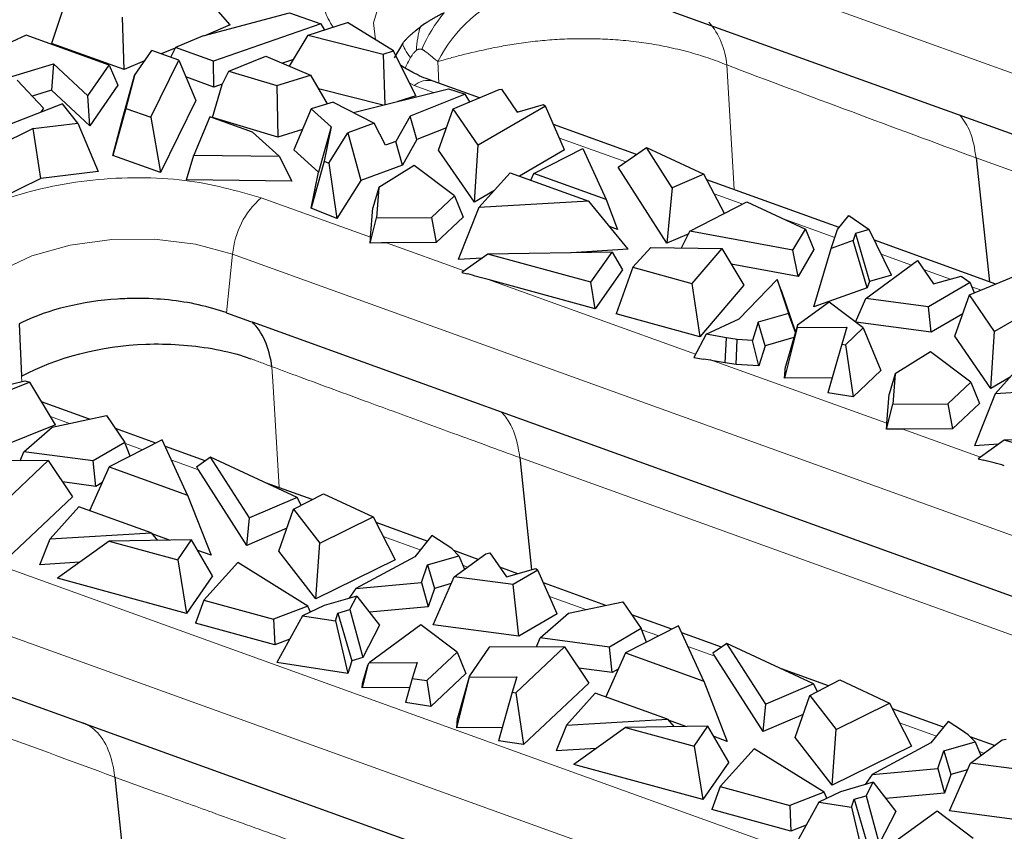
# Model space of a CAD drawing. Units: millimetres. Extents: x 0 to 420, y 0 to 297.
# Drawn here: x 330 to 339, y 149 to 157 of the extents above; entities that cross this region are included whole.
import ezdxf

# ---------------------------------------------------------------- set-up
doc = ezdxf.new("R2010")
doc.units = ezdxf.units.MM

msp = doc.modelspace()

# ---------------------------------------------------------------- linework, layer by layer
at = {"color": 8, "linetype": 'Continuous', "lineweight": 18}
for p, q in [((335.9047, 157.752), (350.1792, 152.6012)), ((333.5347, 156.6663), (333.5251, 156.6504)), ((333.7916, 156.6122), (333.7999, 156.4018)), ((336.6021, 156.5791), (336.674, 155.3647)), ((333.5591, 156.3778), (333.5161, 156.4011)), ((333.7468, 156.3101), (333.5591, 156.3778)), ((335.619, 155.6345), (334.9746, 155.8671)), ((339.0299, 155.6735), (350.6069, 151.4961)), ((332.0711, 155.2864), (333.1351, 154.9025)), ((336.7575, 155.2237), (336.4786, 155.3244)), ((337.6535, 154.9004), (337.1343, 155.0877)), ((333.2902, 154.8465), (334.0467, 154.5736)), ((331.7925, 154.736), (331.7342, 154.1655)), ((331.7925, 154.736), (347.7756, 148.9686)), ((338.4006, 154.6308), (338.1055, 154.7373)), ((338.7814, 154.4934), (338.5177, 154.5885)), ((334.2785, 154.4899), (336.2978, 153.7613)), ((339.0778, 154.3864), (338.9889, 154.4185)), ((332.1752, 153.6403), (332.1868, 153.4469)), ((336.4701, 153.6991), (338.1604, 153.0892)), ((329.7379, 153.5469), (329.74, 153.4969)), ((332.1868, 153.4469), (332.2444, 152.4632)), ((330.2049, 153.0883), (330.0188, 153.1554)), ((338.3155, 153.0332), (339.072, 152.7602)), ((330.9161, 152.8316), (330.7485, 152.8921)), ((331.461, 152.635), (331.1996, 152.7293)), ((334.5866, 152.7555), (347.7566, 148.0032)), ((327.9589, 152.2704), (342.2334, 147.1195)), ((333.6184, 151.8565), (333.2586, 151.9864)), ((327.6803, 151.7199), (341.9548, 146.569)), ((334.0802, 151.6899), (334.034, 151.7066)), ((335.2302, 151.2749), (334.8767, 151.4025)), ((335.9415, 151.0183), (335.7738, 151.0788)), ((336.4863, 150.8216), (336.2249, 150.916)), ((338.6437, 150.0432), (338.2839, 150.173)), ((339.1055, 149.8765), (339.0593, 149.8932))]:
    msp.add_line(p, q, dxfattribs=at)
at = {"color": 7, "linetype": 'Continuous', "lineweight": 25}
for p, q in [((331.7703, 156.9696), (331.4412, 157.3472)), ((330.1779, 157.2394), (330.0303, 156.789)), ((331.5061, 156.8628), (332.3464, 157.0883)), ((332.3464, 157.0883), (332.6513, 156.9783)), ((336.078, 157.0979), (338.5198, 156.2168)), ((330.7356, 156.5345), (330.7199, 157.0438)), ((332.5271, 156.8683), (332.9111, 156.9916)), ((333.3586, 156.7173), (332.9111, 156.9916)), ((331.7703, 156.9696), (331.5344, 156.8704)), ((332.6513, 156.9783), (331.6066, 156.6149)), ((332.6513, 156.9783), (332.6864, 156.9195)), ((329.7842, 156.869), (329.1809, 156.5931)), ((330.5899, 156.5782), (329.7842, 156.869)), ((331.5061, 156.8628), (331.2353, 156.7489)), ((332.345, 156.5682), (332.5271, 156.8683)), ((332.5271, 156.8683), (333.2571, 156.685)), ((333.4479, 156.7906), (333.3658, 156.6474)), ((330.7356, 156.5345), (330.0303, 156.789)), ((330.838, 156.4752), (331.0048, 156.7194)), ((331.2676, 156.6246), (331.0048, 156.7194)), ((331.2327, 156.7435), (331.0966, 156.6863)), ((331.2353, 156.7489), (331.189, 156.653)), ((331.6066, 156.6149), (331.2353, 156.7489)), ((333.2571, 156.685), (333.3586, 156.7173)), ((333.5766, 156.2797), (333.3586, 156.7173)), ((330.936, 156.6187), (330.7356, 156.5345)), ((330.9955, 156.0695), (331.2676, 156.6246)), ((331.2676, 156.6246), (331.4335, 156.2338)), ((331.6106, 156.3637), (331.6066, 156.6149)), ((331.7572, 156.5196), (332.1146, 156.6663)), ((332.1146, 156.6663), (332.5515, 156.4802)), ((332.3842, 156.6327), (332.2792, 156.5962)), ((333.2571, 156.685), (333.2734, 156.1918)), ((329.1228, 156.3091), (330.0493, 156.5886)), ((330.0493, 156.5886), (330.0301, 156.332)), ((330.0493, 156.5886), (330.3845, 156.2773)), ((330.3845, 156.2773), (330.5899, 156.5782)), ((330.5899, 156.5782), (330.676, 156.383)), ((331.6904, 156.3887), (331.7572, 156.5196)), ((331.7572, 156.5196), (332.2218, 156.379)), ((329.9531, 156.1597), (329.6958, 156.4306)), ((330.723, 156.066), (330.838, 156.4752)), ((330.838, 156.4752), (330.7548, 156.1564)), ((331.6106, 156.3637), (331.3363, 156.4627)), ((332.2218, 156.379), (332.5515, 156.4802)), ((332.5515, 156.4802), (332.7132, 156.1994)), ((334.1949, 156.2593), (333.7437, 156.4221)), ((330.0301, 156.332), (329.843, 156.2756)), ((330.404, 155.9847), (330.0301, 156.332)), ((330.676, 156.383), (330.404, 155.9847)), ((331.5962, 156.0682), (331.6904, 156.3887)), ((331.6921, 156.392), (331.6106, 156.3637)), ((332.2218, 156.379), (332.2314, 155.8759)), ((333.2565, 156.1876), (332.6293, 156.3451)), ((332.9689, 156.1157), (333.8954, 156.3473)), ((333.8954, 156.3473), (334.0561, 156.296)), ((333.9397, 156.1526), (334.3865, 156.3394)), ((334.3865, 156.3394), (334.4083, 156.344)), ((334.4083, 156.344), (334.5617, 156.1204)), ((330.404, 155.9847), (330.3845, 156.2773)), ((331.4335, 156.2338), (331.0894, 155.5319)), ((332.7705, 156.217), (332.5573, 156.1515)), ((332.7705, 156.217), (333.17, 156.0131)), ((333.5766, 156.2797), (333.3994, 156.2233)), ((334.0561, 156.296), (333.5213, 156.0814)), ((334.1016, 156.2203), (334.0561, 156.296)), ((338.5198, 156.2168), (350.1209, 152.0306)), ((330.1371, 156.2014), (329.412, 155.9203)), ((329.9531, 156.1597), (329.9256, 156.1194)), ((330.2857, 156.0124), (330.1371, 156.2014)), ((330.7548, 156.1564), (330.6272, 155.6987)), ((330.7548, 156.1564), (330.9955, 156.0695)), ((332.5573, 156.1515), (332.3897, 155.7518)), ((332.5573, 156.1515), (332.7514, 155.977)), ((333.7967, 155.7509), (333.9397, 156.1526)), ((334.1841, 155.7965), (333.9397, 156.1526)), ((334.8385, 156.1777), (334.1841, 155.7965)), ((334.5718, 156.1233), (334.5558, 156.129)), ((334.5617, 156.1204), (334.8174, 156.1927)), ((334.8174, 156.1927), (334.8385, 156.1777)), ((335.0245, 155.7533), (334.8385, 156.1777)), ((330.6272, 155.6987), (330.723, 156.066)), ((330.9955, 156.0695), (331.0894, 155.5319)), ((331.5714, 156.0753), (331.4164, 155.7022)), ((331.985, 155.926), (331.5714, 156.0753)), ((332.2314, 155.8759), (331.5962, 156.0682)), ((333.5213, 156.0814), (333.3817, 155.8347)), ((333.5853, 155.852), (333.5213, 156.0814)), ((329.8514, 155.9587), (329.4568, 155.7656)), ((329.8514, 155.9587), (330.2857, 156.0124)), ((329.9269, 155.4729), (329.8514, 155.9587)), ((330.2857, 156.0124), (330.4843, 155.5417)), ((332.4728, 155.95), (332.2314, 155.8759)), ((332.7514, 155.977), (332.6295, 155.5361)), ((332.7514, 155.977), (332.6828, 155.6415)), ((333.17, 156.0131), (332.9147, 155.9172)), ((333.2815, 155.797), (333.17, 156.0131)), ((333.8739, 155.9679), (333.5853, 155.852)), ((335.7233, 155.7077), (334.9169, 155.9987)), ((332.2453, 155.692), (331.985, 155.926)), ((332.7283, 155.623), (332.9147, 155.9172)), ((332.9147, 155.9172), (333.041, 155.4528)), ((333.3817, 155.8347), (333.2815, 155.797)), ((333.4454, 155.6047), (333.3817, 155.8347)), ((333.5853, 155.852), (333.4454, 155.6047)), ((332.6295, 155.5361), (332.3897, 155.7518)), ((334.1462, 155.2417), (333.7967, 155.7509)), ((334.1462, 155.2417), (334.1841, 155.7965)), ((335.0245, 155.7533), (334.5845, 155.497)), ((334.7238, 155.5227), (335.2001, 155.7648)), ((335.2001, 155.7648), (335.4274, 155.2688)), ((335.5458, 155.5831), (335.8202, 155.7757)), ((336.0706, 155.3837), (335.8202, 155.7757)), ((335.8202, 155.7757), (336.3795, 155.5151)), ((331.0894, 155.5319), (330.6272, 155.6987)), ((331.3431, 155.459), (331.4164, 155.7022)), ((331.4164, 155.7022), (332.2453, 155.692)), ((332.2453, 155.692), (332.3704, 155.4464)), ((332.6828, 155.6415), (332.5578, 155.1855)), ((332.6828, 155.6415), (332.7283, 155.623)), ((339.0299, 155.6735), (339.1583, 154.4683)), ((332.7283, 155.623), (332.8073, 155.0841)), ((333.4454, 155.6047), (333.041, 155.4528)), ((333.56, 155.5994), (333.2147, 155.3841)), ((333.9522, 155.303), (333.56, 155.5994)), ((336.0176, 154.8447), (335.5458, 155.5831)), ((329.9269, 155.4729), (329.3766, 155.2036)), ((330.4843, 155.5417), (329.9269, 155.4729)), ((332.3704, 155.4464), (331.3431, 155.459)), ((332.5578, 155.1855), (332.6295, 155.5361)), ((333.041, 155.4528), (332.8073, 155.0841)), ((334.1901, 155.1897), (334.4945, 155.5295)), ((334.4945, 155.5295), (335.2588, 155.2537)), ((334.6946, 155.4573), (334.7238, 155.5227)), ((335.4274, 155.2688), (334.7238, 155.5227)), ((336.3795, 155.5151), (336.0706, 155.3837)), ((336.5788, 155.1316), (336.3795, 155.5151)), ((337.6949, 154.9963), (336.4077, 155.4608)), ((333.2147, 155.3841), (333.1571, 155.1864)), ((333.2147, 155.3841), (333.1919, 155.0903)), ((336.0706, 155.3837), (336.0176, 154.8447)), ((333.7286, 155.0925), (333.9522, 155.303)), ((333.9522, 155.303), (334.0369, 155.0968)), ((334.3356, 155.352), (334.1462, 155.2417)), ((335.4274, 155.2688), (335.5403, 154.9783)), ((332.8073, 155.0841), (332.5578, 155.1855)), ((333.1351, 154.9025), (333.1571, 155.1864)), ((334.1901, 155.1897), (333.9868, 154.6843)), ((335.2588, 155.2537), (334.1901, 155.1897)), ((335.6442, 154.7836), (335.2588, 155.2537)), ((336.2438, 154.959), (336.7978, 155.2445)), ((336.7978, 155.2445), (337.3683, 154.9788)), ((333.1305, 154.8451), (333.1919, 155.0903)), ((333.1919, 155.0903), (333.7286, 155.0925)), ((333.7286, 155.0925), (333.7733, 154.8485)), ((334.0369, 155.0968), (333.7733, 154.8485)), ((337.6792, 154.9768), (337.7892, 155.1137)), ((337.7892, 155.1137), (337.9897, 154.9758)), ((335.5403, 154.9783), (335.4612, 155.0068)), ((337.247, 154.7741), (337.3683, 154.9788)), ((337.3683, 154.9788), (337.4509, 154.7813)), ((337.6172, 154.7927), (337.6792, 154.9768)), ((337.9897, 154.9758), (337.8566, 154.9377)), ((338.2047, 154.5329), (337.9897, 154.9758)), ((333.1305, 154.8451), (333.1336, 154.8846)), ((336.2321, 154.936), (336.0176, 154.8447)), ((336.1624, 154.7976), (336.2438, 154.959)), ((337.247, 154.7741), (336.2438, 154.959)), ((337.8566, 154.9377), (337.8339, 154.8702)), ((337.8566, 154.9377), (337.9905, 154.4715)), ((333.2418, 154.8456), (333.1305, 154.8451)), ((333.7733, 154.8485), (333.2902, 154.8465)), ((335.6442, 154.7836), (335.0893, 154.7504)), ((335.8627, 154.8024), (335.6867, 154.6094)), ((335.8627, 154.8024), (336.5538, 154.7913)), ((336.5538, 154.7913), (336.2635, 154.4521)), ((336.5538, 154.7913), (336.7683, 154.4351)), ((337.4509, 154.7813), (337.2958, 154.5197)), ((337.4484, 154.222), (337.6172, 154.7927)), ((337.8339, 154.8702), (337.6172, 154.7927)), ((337.9692, 154.4084), (337.8339, 154.8702)), ((339.2202, 154.4459), (338.0402, 154.8717)), ((334.2208, 154.6984), (333.9868, 154.6843)), ((334.276, 154.7379), (334.0252, 154.5582)), ((335.4868, 154.7565), (334.276, 154.7379)), ((335.2805, 154.4641), (334.276, 154.7379)), ((335.2805, 154.4641), (335.4868, 154.7565)), ((335.4868, 154.7565), (335.5886, 154.5828)), ((337.2958, 154.5197), (337.247, 154.7741)), ((335.6867, 154.6094), (335.5274, 154.1543)), ((335.6867, 154.6094), (336.2635, 154.4521)), ((337.2958, 154.5197), (336.6452, 154.6396)), ((337.956, 154.3047), (338.4592, 154.6738)), ((338.4592, 154.6738), (338.6153, 154.4465)), ((334.0252, 154.5582), (334.0783, 154.5438)), ((335.3223, 154.2054), (334.2785, 154.4899)), ((335.5886, 154.5828), (335.3223, 154.2054)), ((338.2047, 154.5329), (337.9905, 154.4715)), ((338.6153, 154.4465), (338.8838, 154.5224)), ((338.8838, 154.5224), (338.9703, 154.4609)), ((338.965, 154.3393), (339.4118, 154.526)), ((335.3223, 154.2054), (335.2805, 154.4641)), ((336.2635, 154.4521), (336.3387, 153.933)), ((336.7683, 154.4351), (336.3387, 153.933)), ((336.7245, 154.1073), (337.0925, 154.4897)), ((337.0925, 154.4897), (337.2045, 154.1599)), ((337.1308, 154.3875), (337.0925, 154.4897)), ((337.9692, 154.4084), (337.4484, 154.222)), ((337.9905, 154.4715), (337.9692, 154.4084)), ((338.9703, 154.4609), (338.5646, 154.2246)), ((339.0146, 154.36), (338.9703, 154.4609)), ((337.1308, 154.3875), (337.2706, 153.9757)), ((337.8555, 154.0753), (337.956, 154.3047)), ((338.5646, 154.2246), (337.956, 154.3047)), ((338.822, 153.9376), (338.965, 154.3393)), ((339.2094, 153.9832), (338.965, 154.3393)), ((339.8638, 154.3643), (339.2094, 153.9832)), ((337.5979, 154.2699), (337.2906, 154.0445)), ((337.9314, 154.018), (337.5979, 154.2699)), ((338.5921, 153.9764), (338.5646, 154.2246)), ((331.7342, 154.1655), (331.9661, 154.0817)), ((336.3387, 153.933), (335.5274, 154.1543)), ((336.4023, 153.9561), (336.7245, 154.1073)), ((337.2045, 154.1599), (336.9088, 154.073)), ((337.2703, 153.9747), (337.2045, 154.1599)), ((338.8996, 154.1555), (338.5921, 153.9764)), ((329.7156, 154.0593), (329.7379, 153.5469)), ((331.9661, 154.0817), (331.9815, 154.0762)), ((331.9815, 154.0762), (334.4076, 153.2007)), ((336.9088, 154.073), (336.8531, 153.8964)), ((336.9756, 153.8422), (336.9088, 154.073)), ((337.2888, 154.0222), (337.1655, 153.5295)), ((337.2906, 154.0445), (337.1742, 153.6426)), ((337.2906, 154.0445), (337.2888, 154.0222)), ((337.2888, 154.0222), (337.7715, 154.0242)), ((337.7715, 154.0242), (337.7213, 153.8589)), ((337.7569, 153.8536), (337.9314, 154.018)), ((338.5921, 153.9764), (337.8588, 154.0728)), ((337.9314, 154.018), (338.1022, 153.6022)), ((336.4023, 153.9561), (336.2817, 153.7312)), ((336.601, 153.9215), (336.4023, 153.9561)), ((336.5857, 153.6789), (336.601, 153.9215)), ((336.7028, 153.9056), (336.601, 153.9215)), ((337.2558, 153.9245), (336.9756, 153.8422)), ((339.1715, 153.4284), (338.822, 153.9376)), ((339.1715, 153.4284), (339.2094, 153.9832)), ((336.6938, 153.6621), (336.7028, 153.9056)), ((336.8531, 153.8964), (336.7028, 153.9056)), ((336.9146, 153.6485), (336.8531, 153.8964)), ((336.9756, 153.8422), (336.9146, 153.6485)), ((337.7213, 153.8589), (337.587, 153.3851)), ((337.7213, 153.8589), (337.7569, 153.8536)), ((337.7569, 153.8536), (337.8332, 153.3487)), ((336.2817, 153.7312), (336.3754, 153.7149)), ((338.5853, 153.7861), (338.24, 153.5708)), ((338.9775, 153.4897), (338.5853, 153.7861)), ((336.5857, 153.6789), (336.4701, 153.6991)), ((336.6938, 153.6621), (336.5857, 153.6789)), ((336.9146, 153.6485), (336.6938, 153.6621)), ((337.1655, 153.5295), (337.1742, 153.6426)), ((339.2154, 153.3763), (339.5199, 153.7161)), ((338.1022, 153.6022), (337.8332, 153.3487)), ((338.24, 153.5708), (338.1824, 153.3731)), ((338.24, 153.5708), (338.2172, 153.2769)), ((339.3609, 153.5387), (339.1715, 153.4284)), ((329.1792, 153.357), (329.7691, 153.5045)), ((329.8184, 153.4887), (329.3441, 153.2984)), ((329.7691, 153.5045), (329.8184, 153.4887)), ((330.0675, 153.0745), (329.8184, 153.4887)), ((337.6285, 153.5314), (337.1655, 153.5295)), ((338.754, 153.2791), (338.9775, 153.4897)), ((338.9775, 153.4897), (339.0622, 153.2835)), ((340.2841, 153.4404), (339.2154, 153.3763)), ((337.8332, 153.3487), (337.587, 153.3851)), ((338.1604, 153.0892), (338.1824, 153.3731)), ((339.2154, 153.3763), (339.0121, 152.871)), ((330.3992, 153.129), (329.9337, 153.297)), ((338.1558, 153.0318), (338.2172, 153.2769)), ((338.2172, 153.2769), (338.754, 153.2791)), ((338.754, 153.2791), (338.7986, 153.0352)), ((339.0622, 153.2835), (338.7986, 153.0352)), ((330.0361, 153.0528), (330.5654, 153.1639)), ((330.5654, 153.1639), (330.7441, 152.9035)), ((334.4076, 153.2007), (347.5776, 148.4484)), ((330.0675, 153.0745), (329.4731, 152.836)), ((329.7602, 152.8125), (330.0361, 153.0528)), ((338.1558, 153.0318), (338.1589, 153.0713)), ((331.0437, 152.8964), (330.652, 153.0378)), ((338.2671, 153.0322), (338.1558, 153.0318)), ((338.7986, 153.0352), (338.3155, 153.0332)), ((330.7441, 152.9035), (330.4354, 152.7237)), ((331.1081, 152.9292), (330.5907, 152.6662)), ((330.7952, 152.7702), (330.7441, 152.9035)), ((331.3549, 152.3905), (331.1081, 152.9292)), ((331.5259, 152.7225), (331.1388, 152.8621)), ((339.2462, 152.885), (339.0121, 152.871)), ((339.3013, 152.9245), (339.0505, 152.7449)), ((340.5121, 152.9432), (339.3013, 152.9245)), ((340.3058, 152.6507), (339.3013, 152.9245)), ((329.7246, 152.7243), (329.7602, 152.8125)), ((330.4354, 152.7237), (329.7602, 152.8125)), ((329.9969, 152.7255), (329.2629, 152.7224)), ((329.5231, 152.2791), (329.9969, 152.7255)), ((329.9969, 152.7255), (330.2352, 152.3733)), ((330.4628, 152.4754), (330.4354, 152.7237)), ((331.5786, 152.7595), (331.4421, 152.6637)), ((331.9568, 152.1675), (331.5786, 152.7595)), ((332.4211, 152.3669), (331.5786, 152.7595)), ((334.5866, 152.7555), (334.7031, 151.6631)), ((339.0505, 152.7449), (339.1036, 152.7304)), ((330.5907, 152.6662), (330.4, 152.2384)), ((330.5907, 152.6662), (331.3549, 152.3905)), ((331.4421, 152.6637), (331.446, 152.6576)), ((331.9307, 151.8999), (331.461, 152.635)), ((330.4628, 152.4754), (330.1371, 152.5183)), ((330.5207, 152.5091), (330.4628, 152.4754)), ((332.5684, 152.3463), (332.1114, 152.5112)), ((331.3549, 152.3905), (331.5825, 151.8046)), ((332.3854, 152.252), (332.6782, 152.4028)), ((332.6782, 152.4028), (333.1621, 152.1774)), ((330.2352, 152.3733), (329.5993, 151.7742)), ((332.4211, 152.3669), (331.9568, 152.1675)), ((332.4606, 152.2907), (332.4211, 152.3669)), ((330.2967, 152.2756), (330.0164, 151.9628)), ((331.0002, 152.0218), (330.2967, 152.2756)), ((332.2433, 151.8437), (332.3854, 152.252)), ((332.3854, 152.252), (332.6409, 151.9215)), ((331.9307, 151.8999), (331.9568, 152.1675)), ((332.6409, 151.9215), (333.1621, 152.1774)), ((333.1621, 152.1774), (333.3737, 151.7584)), ((333.6874, 151.9425), (333.1902, 152.1219)), ((330.0164, 151.9628), (331.0002, 152.0218)), ((331.0002, 152.0218), (331.0604, 151.9484)), ((331.1791, 151.9502), (331.0084, 152.0118)), ((332.3212, 152.0677), (331.9307, 151.8999)), ((329.9156, 151.7122), (330.0164, 151.9628)), ((330.592, 151.9412), (330.0879, 151.58)), ((331.3938, 151.9535), (330.592, 151.9412)), ((330.592, 151.9412), (331.2588, 151.7594)), ((331.2588, 151.7594), (331.3938, 151.9535)), ((331.5981, 151.6032), (331.3938, 151.9535)), ((332.6022, 151.3795), (332.6409, 151.9215)), ((333.7314, 151.9971), (333.5648, 151.7899)), ((333.8623, 151.9128), (333.7314, 151.9971)), ((333.926, 151.869), (333.8623, 151.9128)), ((331.5825, 151.8046), (331.4535, 151.8512)), ((332.6022, 151.3795), (332.2433, 151.8437)), ((333.9941, 151.7995), (333.926, 151.869)), ((334.1815, 151.7642), (333.9452, 151.8495)), ((333.9494, 151.594), (334.2568, 151.8194)), ((334.2568, 151.8194), (334.2969, 151.8278)), ((334.2969, 151.8278), (334.4576, 151.5936)), ((330.305, 151.7355), (329.9156, 151.7122)), ((331.2588, 151.7594), (331.3438, 151.2376)), ((331.8444, 151.7324), (331.5114, 151.3672)), ((332.524, 151.3101), (331.8444, 151.7324)), ((333.3737, 151.7584), (332.6022, 151.3795)), ((333.5648, 151.7899), (332.9911, 151.4816)), ((333.632, 151.5397), (333.6902, 151.7124)), ((333.6902, 151.7124), (333.9941, 151.7995)), ((333.6902, 151.7124), (333.7565, 151.4812)), ((333.9941, 151.7995), (334.0505, 151.6681)), ((334.5678, 151.6248), (334.3929, 151.6879)), ((334.4576, 151.5936), (334.7427, 151.6742)), ((334.7644, 151.6588), (334.5235, 151.5185)), ((334.7427, 151.6742), (334.7644, 151.6588)), ((334.9504, 151.2344), (334.7644, 151.6588)), ((331.3438, 151.2376), (330.0879, 151.58)), ((331.5981, 151.6032), (331.3438, 151.2376)), ((332.9911, 151.4816), (333.632, 151.5397)), ((333.632, 151.5397), (333.6957, 151.3005)), ((333.7451, 151.1276), (333.9494, 151.594)), ((333.9206, 151.5282), (333.7565, 151.4812)), ((334.5235, 151.5185), (333.9494, 151.594)), ((335.4245, 151.3157), (334.819, 151.5341)), ((332.9911, 151.4816), (332.9247, 151.3843)), ((333.7565, 151.4812), (333.6957, 151.3005)), ((334.5788, 151.0179), (334.5235, 151.5185)), ((331.5114, 151.3672), (331.4324, 151.1414)), ((331.5114, 151.3672), (332.1913, 151.1817)), ((333.0006, 151.4066), (332.6852, 151.3139)), ((332.9327, 151.2754), (333.0006, 151.4066)), ((333.0006, 151.4066), (333.2233, 151.1232)), ((335.0614, 151.2395), (335.5907, 151.3506)), ((335.5907, 151.3506), (335.7695, 151.0902)), ((332.524, 151.3101), (332.1913, 151.1817)), ((332.6852, 151.3139), (332.4725, 151.2141)), ((332.5522, 151.2515), (332.524, 151.3101)), ((332.7927, 151.1641), (332.817, 151.2414)), ((332.817, 151.2414), (332.9327, 151.2754)), ((332.817, 151.2414), (332.9519, 150.776)), ((332.9327, 151.2754), (333.0601, 150.8078)), ((333.6957, 151.3005), (333.1247, 151.2487)), ((334.9504, 151.2344), (334.5788, 151.0179)), ((334.7855, 150.9991), (335.0614, 151.2395)), ((332.2019, 150.9315), (331.4324, 151.1414)), ((332.1913, 151.1817), (332.2019, 150.9315)), ((332.4725, 151.2141), (332.224, 150.7591)), ((332.4725, 151.2141), (332.7927, 151.1641)), ((332.7927, 151.1641), (332.9126, 150.6515)), ((336.069, 151.0831), (335.6773, 151.2244)), ((327.8537, 151.0657), (330.2954, 150.1847)), ((333.2233, 151.1232), (333.0601, 150.8078)), ((333.6234, 151.127), (333.1201, 150.7578)), ((333.9769, 150.8598), (333.6234, 151.127)), ((334.5788, 151.0179), (333.7451, 151.1276)), ((335.7695, 151.0902), (335.4607, 150.9103)), ((336.1334, 151.1158), (335.616, 150.8529)), ((335.8206, 150.9568), (335.7695, 151.0902)), ((336.3802, 150.5771), (336.1334, 151.1158)), ((336.5512, 150.9091), (336.1641, 151.0488)), ((332.3492, 150.9883), (332.2019, 150.9315)), ((334.7499, 150.911), (334.7855, 150.9991)), ((335.4607, 150.9103), (334.7855, 150.9991)), ((336.6039, 150.9461), (336.4674, 150.8503)), ((336.9821, 150.3541), (336.6039, 150.9461)), ((337.4464, 150.5535), (336.6039, 150.9461)), ((333.6832, 150.5831), (333.9769, 150.8598)), ((333.9769, 150.8598), (334.0617, 150.6536)), ((334.2882, 150.9091), (334.099, 150.6294)), ((335.0222, 150.9121), (334.2882, 150.9091)), ((334.5484, 150.4658), (335.0222, 150.9121)), ((335.0222, 150.9121), (335.2605, 150.5599)), ((335.616, 150.8529), (335.4253, 150.425)), ((335.4882, 150.6621), (335.4607, 150.9103)), ((335.616, 150.8529), (336.3802, 150.5771)), ((336.4674, 150.8503), (336.4713, 150.8442)), ((332.9126, 150.6515), (332.224, 150.7591)), ((332.9519, 150.776), (332.9126, 150.6515)), ((333.0601, 150.8078), (332.9519, 150.776)), ((333.1085, 150.7341), (333.1201, 150.7578)), ((333.1201, 150.7578), (333.5887, 150.7598)), ((333.5887, 150.7598), (333.5414, 150.604)), ((336.956, 150.0866), (336.4863, 150.8216)), ((333.1085, 150.7341), (333.0533, 150.5134)), ((333.0564, 150.5541), (333.1085, 150.7341)), ((335.4882, 150.6621), (335.1624, 150.7049)), ((335.546, 150.6958), (335.4882, 150.6621)), ((337.5937, 150.5329), (337.1367, 150.6978)), ((333.5414, 150.604), (333.4748, 150.369)), ((333.5414, 150.604), (333.6832, 150.5831)), ((333.6832, 150.5831), (333.721, 150.3327)), ((334.0617, 150.6536), (333.721, 150.3327)), ((333.9747, 150.1245), (334.098, 150.6173)), ((334.099, 150.6294), (333.9818, 150.2168)), ((334.099, 150.6294), (334.098, 150.6173)), ((334.098, 150.6173), (334.5589, 150.6192)), ((334.5589, 150.6192), (334.5138, 150.4709)), ((336.3802, 150.5771), (336.6078, 149.9913)), ((337.4107, 150.4386), (337.7035, 150.5895)), ((337.7035, 150.5895), (338.1875, 150.364)), ((333.0533, 150.5134), (333.0564, 150.5541)), ((333.5163, 150.5153), (333.0533, 150.5134)), ((334.5138, 150.4709), (334.3795, 149.9971)), ((334.5138, 150.4709), (334.5484, 150.4658)), ((334.5484, 150.4658), (334.6247, 149.9609)), ((335.2605, 150.5599), (334.6247, 149.9609)), ((337.4464, 150.5535), (336.9821, 150.3541)), ((337.4859, 150.4774), (337.4464, 150.5535)), ((333.721, 150.3327), (333.4748, 150.369)), ((335.322, 150.4623), (335.0417, 150.1495)), ((336.0256, 150.2084), (335.322, 150.4623)), ((337.2686, 150.0304), (337.4107, 150.4386)), ((337.4107, 150.4386), (337.6663, 150.1081)), ((336.956, 150.0866), (336.9821, 150.3541)), ((337.6663, 150.1081), (338.1875, 150.364)), ((338.1875, 150.364), (338.399, 149.945)), ((338.7127, 150.1291), (338.2155, 150.3086)), ((330.2954, 150.1847), (341.8965, 145.9985)), ((333.9747, 150.1245), (333.9818, 150.2168)), ((335.0417, 150.1495), (336.0256, 150.2084)), ((336.0256, 150.2084), (336.0858, 150.135)), ((336.2044, 150.1368), (336.0337, 150.1984)), ((337.3465, 150.2543), (336.956, 150.0866)), ((338.7567, 150.1838), (338.5901, 149.9765)), ((338.8876, 150.0995), (338.7567, 150.1838)), ((334.4161, 150.1263), (333.9747, 150.1245)), ((335.0417, 150.1495), (334.9409, 149.8988)), ((335.6173, 150.1278), (335.1132, 149.7666)), ((336.4192, 150.1401), (335.6173, 150.1278)), ((335.6173, 150.1278), (336.2841, 149.946)), ((336.2841, 149.946), (336.4192, 150.1401)), ((336.6234, 149.7899), (336.4192, 150.1401)), ((337.6275, 149.5662), (337.6663, 150.1081)), ((338.9514, 150.0556), (338.8876, 150.0995)), ((334.6247, 149.9609), (334.3795, 149.9971)), ((336.6078, 149.9913), (336.4788, 150.0378)), ((337.6275, 149.5662), (337.2686, 150.0304)), ((338.7155, 149.899), (339.0194, 149.9861)), ((339.0194, 149.9861), (338.9514, 150.0556)), ((339.2068, 149.9508), (338.9705, 150.0361)), ((338.9747, 149.7806), (339.2821, 150.006)), ((339.0194, 149.9861), (339.0758, 149.8548)), ((339.2821, 150.006), (339.3222, 150.0144)), ((335.3303, 149.9222), (334.9409, 149.8988)), ((336.2841, 149.946), (336.3691, 149.4243)), ((336.8697, 149.919), (336.5367, 149.5538)), ((337.5493, 149.4967), (336.8697, 149.919)), ((338.399, 149.945), (337.6275, 149.5662)), ((338.5901, 149.9765), (338.0164, 149.6683)), ((338.6573, 149.7264), (338.7155, 149.899)), ((338.7155, 149.899), (338.7819, 149.6678)), ((336.3691, 149.4243), (335.1132, 149.7666)), ((336.6234, 149.7899), (336.3691, 149.4243)), ((338.0164, 149.6683), (338.6573, 149.7264)), ((338.6573, 149.7264), (338.721, 149.4872)), ((338.7704, 149.3142), (338.9747, 149.7806)), ((338.9459, 149.7148), (338.7819, 149.6678)), ((339.5488, 149.7051), (338.9747, 149.7806)), ((330.645, 149.6443), (330.7673, 148.4963)), ((338.0164, 149.6683), (337.95, 149.5709)), ((338.7819, 149.6678), (338.721, 149.4872)), ((336.5367, 149.5538), (336.4577, 149.3281)), ((336.5367, 149.5538), (337.2166, 149.3683)), ((338.0259, 149.5933), (337.7105, 149.5006)), ((337.958, 149.4621), (338.0259, 149.5933)), ((338.0259, 149.5933), (338.2487, 149.3098)), ((337.5493, 149.4967), (337.2166, 149.3683)), ((337.7105, 149.5006), (337.4978, 149.4008)), ((337.5775, 149.4382), (337.5493, 149.4967)), ((337.818, 149.3508), (337.8424, 149.4281)), ((337.8424, 149.4281), (337.958, 149.4621)), ((337.8424, 149.4281), (337.9772, 148.9626)), ((337.958, 149.4621), (338.0854, 148.9944)), ((338.721, 149.4872), (338.15, 149.4354)), ((337.2272, 149.1182), (336.4577, 149.3281)), ((337.2166, 149.3683), (337.2272, 149.1182)), ((337.4978, 149.4008), (337.2493, 148.9457)), ((337.4978, 149.4008), (337.818, 149.3508)), ((337.818, 149.3508), (337.938, 148.8381)), ((338.2487, 149.3098), (338.0854, 148.9944)), ((338.6487, 149.3136), (338.1454, 148.9445)), ((339.0022, 149.0465), (338.6487, 149.3136)), ((339.6041, 149.2046), (338.7704, 149.3142)), ((337.3745, 149.175), (337.2272, 149.1182))]:
    msp.add_line(p, q, dxfattribs=at)
at = {"color": 8, "linetype": 'Continuous', "lineweight": 18, "flags": 128}
for points in [[(333.1826, 156.825), (333.1641, 156.9878), (333.2272, 157.2037), (333.3866, 157.4079), (333.6329, 157.5885), (333.9518, 157.7351), (334.3249, 157.8392), (334.7304, 157.8946), (335.1448, 157.8982), (335.5439, 157.8497), (335.9047, 157.752)], [(329.0704, 153.809), (329.052, 153.9718), (329.1151, 154.1876), (329.2744, 154.3918), (329.5207, 154.5725), (329.8396, 154.7191), (330.2127, 154.8231), (330.6182, 154.8785), (331.0326, 154.8821), (331.4317, 154.8336), (331.7925, 154.736)]]:
    msp.add_lwpolyline(points, dxfattribs=at)
at = {"color": 8, "linetype": 'Continuous', "lineweight": 18}
for centre, radius, start, end in [((335.0253, 155.995), 1.3795, 109.96342, 153.42029), ((335.8742, 156.5221), 0.7301, 4.47379, 40.49387), ((333.6926, 156.2282), 0.2005, 75.22236, 131.74017), ((332.6122, 154.6668), 0.8226, 131.12652, 175.17909)]:
    msp.add_arc(centre, radius, start, end, dxfattribs=at)
for points, knots in [([(332.7704, 156.9464), (332.7386, 157.0014), (332.6633, 157.1316), (332.6526, 157.3489), (332.7407, 157.65), (333.052, 157.9968), (333.5795, 158.2647), (334.0997, 158.4113), (334.5406, 158.4822), (334.9942, 158.5039), (335.5716, 158.4746), (335.9423, 158.3703), (336.1833, 158.3025)], [0, 0, 0, 0, 0.060375, 0.142836, 0.223584, 0.373583, 0.523583, 0.604331, 0.686792, 0.769253, 0.85, 1, 1, 1, 1]), ([(333.7916, 156.6122), (333.8247, 156.6213), (333.8603, 156.6317), (333.9367, 156.6529), (333.9773, 156.6638), (334.1065, 156.6967), (334.202, 156.7194), (334.3586, 156.7511), (334.4128, 156.7614), (334.5264, 156.781), (334.5855, 156.7901), (334.7067, 156.8063), (334.769, 156.8131), (334.8946, 156.8242), (334.9586, 156.8283), (335.0882, 156.8338), (335.1534, 156.8352), (335.2853, 156.835), (335.3519, 156.8334), (335.4856, 156.8271), (335.5526, 156.8225), (335.6533, 156.8129), (335.6871, 156.8091), (335.7535, 156.801), (335.7866, 156.7964), (335.8527, 156.7864), (335.8851, 156.781), (335.9521, 156.7689), (335.987, 156.7621), (336.0577, 156.7474), (336.0931, 156.7396), (336.1618, 156.7232), (336.1954, 156.7147), (336.2944, 156.688), (336.3583, 156.6686), (336.4833, 156.6263), (336.5441, 156.6035), (336.6021, 156.5791)], [0, 0, 0, 0, 0.0625, 0.0625, 0.125, 0.125, 0.25, 0.25, 0.3125, 0.3125, 0.375, 0.375, 0.4375, 0.4375, 0.5, 0.5, 0.5625, 0.5625, 0.625, 0.625, 0.6875, 0.6875, 0.71875, 0.71875, 0.75, 0.75, 0.78125, 0.78125, 0.8125, 0.8125, 0.84375, 0.84375, 0.875, 0.875, 0.9375, 0.9375, 1, 1, 1, 1]), ([(333.5347, 156.6663), (333.5376, 156.6709), (333.5432, 156.68), (333.5522, 156.6923), (333.5616, 156.7034), (333.5712, 156.7132), (333.5778, 156.7184), (333.5811, 156.7211)], [0, 0, 0, 0, 0.20316, 0.401588, 0.598412, 0.796839, 1, 1, 1, 1]), ([(333.581, 156.7211), (333.583, 156.7225), (333.586, 156.7245), (333.5894, 156.7263), (333.5908, 156.7271), (333.5917, 156.7277), (333.593, 156.7283), (333.5946, 156.7289), (333.596, 156.7296), (333.5973, 156.7303), (333.5989, 156.7308), (333.6005, 156.7313), (333.6017, 156.7319), (333.6031, 156.7323), (333.605, 156.7327), (333.6062, 156.7329), (333.6077, 156.7334), (333.6088, 156.7335), (333.6098, 156.7339), (333.6106, 156.7336), (333.6118, 156.734), (333.6132, 156.734), (333.6143, 156.7339), (333.617, 156.7345), (333.6205, 156.7338), (333.6236, 156.7331), (333.6252, 156.7327)], [0, 0, 0, 0, 0.1235872, 0.1858626, 0.201496, 0.2170937, 0.2483341, 0.2796698, 0.3111319, 0.3425361, 0.3739633, 0.4055115, 0.4369613, 0.4684835, 0.4999727, 0.5466548, 0.5629587, 0.5944418, 0.6259037, 0.6349864, 0.6574774, 0.6890319, 0.7336495, 0.7517234, 0.8789818, 1, 1, 1, 1]), ([(333.6252, 156.7327), (333.6262, 156.7325), (333.6278, 156.7322), (333.6305, 156.7311), (333.6325, 156.7307), (333.6339, 156.7303)], [0, 0, 0, 0, 0.327418, 0.500166, 1, 1, 1, 1]), ([(333.634, 156.7303), (333.6368, 156.7293), (333.6395, 156.7276), (333.6452, 156.7253), (333.6482, 156.7244), (333.6525, 156.722), (333.6539, 156.7209), (333.6567, 156.719), (333.6582, 156.7183), (333.6626, 156.7158), (333.6653, 156.7128), (333.6712, 156.7086), (333.6743, 156.7069), (333.6805, 156.7028), (333.6835, 156.7003), (333.6924, 156.692), (333.6989, 156.6876), (333.7117, 156.6769), (333.7182, 156.6711), (333.7317, 156.66), (333.7387, 156.6543), (333.7527, 156.642), (333.7599, 156.6359), (333.7751, 156.6242), (333.7831, 156.6184), (333.7916, 156.6122)], [0, 0, 0, 0, 0.0625, 0.0625, 0.125, 0.125, 0.15625, 0.15625, 0.1875, 0.1875, 0.25, 0.25, 0.3125, 0.3125, 0.375, 0.375, 0.5, 0.5, 0.625, 0.625, 0.75, 0.75, 0.875, 0.875, 1, 1, 1, 1]), ([(333.5251, 156.6504), (333.512, 156.6262), (333.4937, 156.5927), (333.4769, 156.5581), (333.4722, 156.5485)], [0, 0, 0, 0, 0.7204765, 1, 1, 1, 1]), ([(338.8725, 156.0895), (338.9092, 156.0399), (338.9869, 155.9347), (339.015, 155.7638), (339.0299, 155.6735)], [0, 0, 0, 0, 0.4718, 1, 1, 1, 1]), ([(328.7655, 153.7896), (328.7385, 153.8159), (328.6413, 153.9108), (328.5627, 154.0962), (328.5377, 154.3323), (328.63, 154.6342), (328.9394, 154.9806), (329.4674, 155.2486), (329.9875, 155.3953), (330.4285, 155.4662), (330.882, 155.4878), (331.4594, 155.4585), (331.8301, 155.3542), (332.0711, 155.2864)], [0, 0, 0, 0, 0.029966, 0.108227, 0.186489, 0.263124, 0.405485, 0.547846, 0.624481, 0.702742, 0.781004, 0.857639, 1, 1, 1, 1]), ([(331.9692, 153.7186), (331.9781, 153.7153), (331.9959, 153.7087), (332.0311, 153.6955), (332.0774, 153.6781), (332.1284, 153.6585), (332.1614, 153.6457), (332.1752, 153.6403)], [0, 0, 0, 0, 0.124915, 0.249906, 0.500003, 0.79069, 1, 1, 1, 1]), ([(334.5866, 152.7555), (334.3721, 152.834), (333.9698, 152.9811), (333.4795, 153.1609), (333.091, 153.3029), (332.7792, 153.4175), (332.4657, 153.5335), (332.265, 153.6073), (332.1752, 153.6403)], [0, 0, 0, 0, 0.26671, 0.500055, 0.609848, 0.750045, 0.888092, 1, 1, 1, 1]), ([(334.4076, 153.2007), (334.4393, 153.1692), (334.4675, 153.1309), (334.5159, 153.0422), (334.5362, 152.9918), (334.568, 152.8808), (334.5796, 152.8201), (334.5866, 152.7555), (334.5866, 152.7555), (334.5866, 152.7555), (334.5866, 152.7555)], [0.0000641, 0.0000641, 0.0000641, 0.0000641, 0.3333333, 0.3333333, 0.6666667, 0.6666667, 1, 1, 1, 1.0000117, 1.0000117, 1.0000117, 1.0000117]), ([(330.645, 149.6443), (330.2145, 149.8028), (329.4064, 150.1003), (328.5999, 150.3998), (328.2231, 150.5398)], [0, 0, 0, 0, 0.5327352, 1, 1, 1, 1]), ([(330.2954, 150.1847), (330.3574, 150.1704), (330.4139, 150.139), (330.5109, 150.0448), (330.5515, 149.9819), (330.6131, 149.8304), (330.6343, 149.7419), (330.645, 149.6443)], [0, 0, 0, 0, 0.3333333, 0.3333333, 0.6666667, 0.6666667, 0.9982826, 0.9982826, 0.9982826, 0.9982826]), ([(330.645, 149.6443), (330.7877, 149.5924), (331.1035, 149.4776), (331.5176, 149.3279), (332.0063, 149.1516), (332.9533, 148.8099), (334.749, 148.1619), (337.9847, 146.9943), (340.589, 146.0546), (342.2463, 145.4566)], [0, 0, 0, 0, 0.036902, 0.081633, 0.107077, 0.163265, 0.326531, 0.571429, 1, 1, 1, 1])]:
    msp.add_open_spline(points, degree=3, knots=knots, dxfattribs=at)
at = {"color": 7, "linetype": 'Continuous', "lineweight": 25}
for points, knots in [([(333.8531, 157.088), (333.8423, 157.0827), (333.8322, 157.0779), (333.8113, 157.0671), (333.801, 157.0617), (333.7807, 157.0508), (333.7707, 157.0453), (333.751, 157.0344), (333.7412, 157.0286), (333.7218, 157.0173), (333.712, 157.0108), (333.698, 157.0026), (333.6933, 156.9994), (333.6839, 156.9932), (333.6794, 156.9906), (333.6563, 156.9753), (333.6383, 156.9627), (333.6209, 156.9499)], [0, 0, 0, 0, 0.125, 0.125, 0.25, 0.25, 0.375, 0.375, 0.5, 0.5, 0.625, 0.625, 0.6875, 0.6875, 0.75, 0.75, 1, 1, 1, 1]), ([(333.4478, 156.7907), (333.4537, 156.7977), (333.4592, 156.8043), (333.4716, 156.818), (333.478, 156.8248), (333.491, 156.8383), (333.4976, 156.845), (333.5109, 156.8583), (333.5182, 156.865), (333.5323, 156.8783), (333.5405, 156.8851), (333.551, 156.8948), (333.5551, 156.8981), (333.5632, 156.9047), (333.5665, 156.9078), (333.5867, 156.9242), (333.6035, 156.9371), (333.6209, 156.9499)], [0, 0, 0, 0, 0.125, 0.125, 0.25, 0.25, 0.375, 0.375, 0.5, 0.5, 0.625, 0.625, 0.6875, 0.6875, 0.75, 0.75, 1, 1, 1, 1]), ([(333.7444, 156.4227), (333.7387, 156.4244), (333.6631, 156.4481), (333.5524, 156.4994), (333.4681, 156.5499), (333.4309, 156.5722)], [0, 0, 0, 0, 0.043405, 0.578135, 1, 1, 1, 1]), ([(331.7345, 154.1656), (331.7332, 154.1661), (331.6467, 154.1956), (331.3774, 154.2741), (331.0056, 154.3127), (330.7346, 154.3033), (330.6723, 154.2993)], [0.1230957, 0.1230957, 0.1230957, 0.1230957, 0.125, 0.25, 0.5, 0.5751193, 0.5751193, 0.5751193, 0.5751193]), ([(329.7379, 153.5469), (330.0772, 153.7325), (330.7267, 153.8988), (331.4945, 153.845), (331.8241, 153.7687), (331.9451, 153.7272), (331.9692, 153.7186)], [0.0935468, 0.0935468, 0.0935468, 0.0935468, 0.5935468, 0.8435468, 0.9685468, 1, 1, 1, 1])]:
    msp.add_open_spline(points, degree=3, knots=knots, dxfattribs=at)
at = {"color": 8, "linetype": 'Continuous', "lineweight": 18}
for points in [[(333.6339, 156.7303), (333.6886, 156.8601), (333.7638, 156.9827), (333.8531, 157.088)], [(333.6209, 156.9499), (333.5984, 156.8794), (333.5849, 156.8021), (333.581, 156.7211)], [(333.525, 156.6504), (333.4794, 156.7067), (333.453, 156.7548), (333.4478, 156.7907)], [(336.6021, 156.5791), (337.4098, 156.2746), (338.2194, 155.9732), (339.0299, 155.6735)]]:
    msp.add_open_spline(points, degree=3, dxfattribs=at)
at = {"color": 7, "linetype": 'Continuous', "lineweight": 25}
for points in [[(333.1336, 154.8846), (333.134, 154.8908), (333.1346, 154.8968), (333.1351, 154.9025)], [(333.2902, 154.8465), (333.2741, 154.8464), (333.2579, 154.8461), (333.2418, 154.8456)], [(334.2785, 154.4899), (334.2117, 154.5081), (334.145, 154.526), (334.0783, 154.5438)], [(330.6723, 154.2993), (330.3311, 154.2769), (329.9982, 154.1971), (329.741, 154.0719)], [(329.741, 154.0719), (329.7325, 154.0677), (329.724, 154.0635), (329.7156, 154.0593)], [(332.1752, 153.6403), (332.1494, 153.8323), (332.0812, 153.9857), (331.9816, 154.0762)], [(336.4701, 153.6991), (336.4385, 153.7046), (336.4069, 153.7098), (336.3754, 153.7149)], [(338.1589, 153.0713), (338.1594, 153.0775), (338.1599, 153.0834), (338.1604, 153.0892)], [(338.3155, 153.0332), (338.2994, 153.0331), (338.2832, 153.0328), (338.2671, 153.0322)], [(339.3038, 152.6766), (339.2371, 152.6947), (339.1703, 152.7127), (339.1036, 152.7304)], [(331.461, 152.635), (331.456, 152.6427), (331.451, 152.6503), (331.446, 152.6576)], [(336.4863, 150.8216), (336.4813, 150.8294), (336.4763, 150.8369), (336.4713, 150.8442)]]:
    msp.add_open_spline(points, degree=3, dxfattribs=at)

doc.saveas('drawing.dxf')
